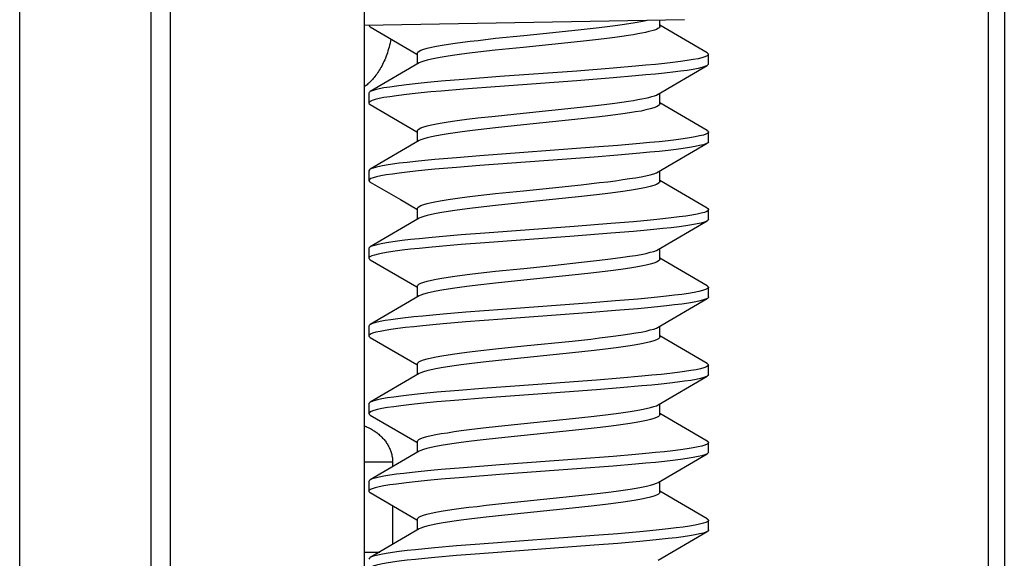
# Model space of a CAD drawing. Units: millimetres. Extents: x -108 to 94, y -49 to 66.
# Drawn here: x -93 to -83, y -1 to 4 of the extents above; entities that cross this region are included whole.
import ezdxf

# ---------------------------------------------------------------- set-up
doc = ezdxf.new("R2010")
doc.units = ezdxf.units.MM
doc.header["$LTSCALE"] = 16.335
doc.layers.get('0').update_dxf_attribs({"linetype": 'CONTINUOUS'})
doc.layers.add('RACCORDO', color=7, linetype='CONTINUOUS')

msp = doc.modelspace()

# ---------------------------------------------------------------- linework, layer by layer
at = {"color": 7, "linetype": 'CONTINUOUS'}
for p, q in [((-93.348, -48.352), (-93.348, 38.362)), ((-89.798, 36.805), (-89.798, -46.795)), ((-86.748, 4.157), (-86.748, 4.223)), ((-86.262, 3.885), (-86.748, 4.168)), ((-89.735, 4.153), (-89.253, 3.872)), ((-88.443, 4.034), (-88.151, 4.064)), ((-88.151, 4.064), (-87.853, 4.095)), ((-87.853, 4.095), (-87.559, 4.126)), ((-87.559, 4.126), (-87.376, 4.146)), ((-88.622, 4.013), (-88.443, 4.034)), ((-87.864, 3.971), (-88.16, 3.941)), ((-87.568, 4.002), (-87.864, 3.971)), ((-87.382, 4.023), (-87.568, 4.002)), ((-89.248, 3.768), (-89.248, 3.88)), ((-88.447, 3.911), (-88.626, 3.89)), ((-88.16, 3.941), (-88.447, 3.911)), ((-86.248, 3.769), (-86.248, 3.869)), ((-89.229, 3.78), (-89.735, 3.485)), ((-87.606, 3.697), (-88.399, 3.639)), ((-87.229, 3.727), (-87.606, 3.697)), ((-86.999, 3.746), (-87.229, 3.727)), ((-86.767, 3.458), (-86.262, 3.753)), ((-88.775, 3.61), (-89.004, 3.591)), ((-88.399, 3.639), (-88.775, 3.61)), ((-87.606, 3.597), (-88.399, 3.539)), ((-87.229, 3.627), (-87.606, 3.597)), ((-86.999, 3.646), (-87.229, 3.627)), ((-89.748, 3.469), (-89.748, 3.369)), ((-88.775, 3.51), (-89.004, 3.491)), ((-88.399, 3.539), (-88.775, 3.51)), ((-86.748, 3.357), (-86.748, 3.469)), ((-89.735, 3.353), (-89.253, 3.072)), ((-86.262, 3.085), (-86.748, 3.368)), ((-88.447, 3.233), (-88.16, 3.263)), ((-88.16, 3.263), (-87.864, 3.294)), ((-87.864, 3.294), (-87.568, 3.325)), ((-87.568, 3.325), (-87.382, 3.346)), ((-88.626, 3.213), (-88.447, 3.233)), ((-87.856, 3.172), (-88.154, 3.141)), ((-87.559, 3.203), (-87.856, 3.172)), ((-87.373, 3.224), (-87.559, 3.203)), ((-89.248, 2.968), (-89.248, 3.08)), ((-88.442, 3.111), (-88.622, 3.091)), ((-88.154, 3.141), (-88.442, 3.111)), ((-86.248, 2.969), (-86.248, 3.069)), ((-89.229, 2.98), (-89.735, 2.685)), ((-89.212, 2.988), (-89.229, 2.98)), ((-86.956, 2.95), (-87.182, 2.93)), ((-86.767, 2.658), (-86.262, 2.953)), ((-86.262, 2.953), (-86.274, 2.947)), ((-87.426, 2.911), (-88.604, 2.824)), ((-87.182, 2.93), (-87.426, 2.911)), ((-86.956, 2.85), (-87.182, 2.83)), ((-88.846, 2.804), (-89.069, 2.785)), ((-88.604, 2.824), (-88.846, 2.804)), ((-87.426, 2.811), (-88.604, 2.724)), ((-87.182, 2.83), (-87.426, 2.811)), ((-89.748, 2.669), (-89.748, 2.569)), ((-88.846, 2.704), (-89.069, 2.685)), ((-88.604, 2.724), (-88.846, 2.704)), ((-86.785, 2.649), (-86.767, 2.658)), ((-86.748, 2.557), (-86.748, 2.669)), ((-89.735, 2.553), (-89.424, 2.372)), ((-87.559, 2.526), (-87.373, 2.547)), ((-86.262, 2.285), (-86.748, 2.568)), ((-88.442, 2.434), (-88.154, 2.464)), ((-88.154, 2.464), (-87.856, 2.495)), ((-87.856, 2.495), (-87.559, 2.526)), ((-89.424, 2.372), (-89.253, 2.272)), ((-88.622, 2.413), (-88.442, 2.434)), ((-88.153, 2.342), (-88.442, 2.311)), ((-87.855, 2.372), (-88.153, 2.342)), ((-87.558, 2.403), (-87.855, 2.372)), ((-87.372, 2.424), (-87.558, 2.403)), ((-89.248, 2.168), (-89.248, 2.28)), ((-88.442, 2.311), (-88.623, 2.291)), ((-86.248, 2.169), (-86.248, 2.269)), ((-89.229, 2.18), (-89.735, 1.885)), ((-89.213, 2.188), (-89.229, 2.18)), ((-87.021, 2.144), (-87.253, 2.125)), ((-86.767, 1.858), (-86.262, 2.153)), ((-86.262, 2.153), (-86.266, 2.151)), ((-87.632, 2.096), (-88.553, 2.028)), ((-87.253, 2.125), (-87.632, 2.096)), ((-87.021, 2.044), (-87.253, 2.025)), ((-88.799, 2.008), (-89.026, 1.989)), ((-88.553, 2.028), (-88.799, 2.008)), ((-87.632, 1.996), (-88.553, 1.928)), ((-87.253, 2.025), (-87.632, 1.996)), ((-89.748, 1.869), (-89.748, 1.769)), ((-88.799, 1.908), (-89.026, 1.889)), ((-88.553, 1.928), (-88.799, 1.908)), ((-86.785, 1.849), (-86.767, 1.858)), ((-86.748, 1.757), (-86.748, 1.869)), ((-89.735, 1.753), (-89.253, 1.472)), ((-87.855, 1.695), (-87.558, 1.726)), ((-87.558, 1.726), (-87.372, 1.747)), ((-86.262, 1.485), (-86.748, 1.768)), ((-88.623, 1.613), (-88.442, 1.634)), ((-88.442, 1.634), (-88.153, 1.664)), ((-88.153, 1.664), (-87.855, 1.695)), ((-88.153, 1.542), (-88.442, 1.511)), ((-87.654, 1.593), (-88.153, 1.542)), ((-87.462, 1.614), (-87.654, 1.593)), ((-89.248, 1.368), (-89.248, 1.48)), ((-88.442, 1.511), (-88.624, 1.491)), ((-86.248, 1.369), (-86.248, 1.469)), ((-89.229, 1.38), (-89.735, 1.085)), ((-89.213, 1.388), (-89.229, 1.38)), ((-87.205, 1.329), (-87.452, 1.309)), ((-86.978, 1.348), (-87.205, 1.329)), ((-86.767, 1.058), (-86.262, 1.353)), ((-86.262, 1.353), (-86.278, 1.345)), ((-88.373, 1.241), (-88.751, 1.212)), ((-87.452, 1.309), (-88.373, 1.241)), ((-87.205, 1.229), (-87.452, 1.209)), ((-86.978, 1.248), (-87.205, 1.229)), ((-88.751, 1.212), (-88.982, 1.193)), ((-88.373, 1.141), (-88.751, 1.112)), ((-87.452, 1.209), (-88.373, 1.141)), ((-89.748, 1.069), (-89.748, 0.969)), ((-88.751, 1.112), (-88.982, 1.093)), ((-86.785, 1.049), (-86.767, 1.058)), ((-86.748, 0.957), (-86.748, 1.069)), ((-89.735, 0.953), (-89.253, 0.672)), ((-88.153, 0.864), (-87.654, 0.915)), ((-87.654, 0.915), (-87.462, 0.936)), ((-86.262, 0.685), (-86.748, 0.968)), ((-88.624, 0.813), (-88.442, 0.834)), ((-88.442, 0.834), (-88.153, 0.864)), ((-87.458, 0.814), (-87.65, 0.793)), ((-88.348, 0.721), (-88.539, 0.7)), ((-87.65, 0.793), (-88.348, 0.721)), ((-89.248, 0.568), (-89.248, 0.68)), ((-86.248, 0.569), (-86.248, 0.669)), ((-89.229, 0.58), (-89.735, 0.285)), ((-89.213, 0.588), (-89.229, 0.58)), ((-87.158, 0.532), (-87.401, 0.513)), ((-86.935, 0.552), (-87.158, 0.532)), ((-86.767, 0.258), (-86.262, 0.553)), ((-86.262, 0.553), (-86.269, 0.549)), ((-88.823, 0.406), (-89.048, 0.387)), ((-88.579, 0.426), (-88.823, 0.406)), ((-87.158, 0.432), (-87.401, 0.413)), ((-86.935, 0.452), (-87.158, 0.432)), ((-88.823, 0.306), (-89.048, 0.287)), ((-88.579, 0.326), (-88.823, 0.306)), ((-89.748, 0.269), (-89.748, 0.169)), ((-86.784, 0.249), (-86.767, 0.258)), ((-86.748, 0.157), (-86.748, 0.269)), ((-89.735, 0.153), (-89.253, -0.128)), ((-88.348, 0.044), (-87.65, 0.116)), ((-87.65, 0.116), (-87.458, 0.137)), ((-86.262, -0.115), (-86.748, 0.168)), ((-88.539, 0.023), (-88.348, 0.044)), ((-87.457, 0.014), (-87.649, -0.007)), ((-88.348, -0.079), (-88.54, -0.1)), ((-87.649, -0.007), (-88.348, -0.079)), ((-89.248, -0.232), (-89.248, -0.12)), ((-86.248, -0.231), (-86.248, -0.131)), ((-89.229, -0.22), (-89.735, -0.515)), ((-89.213, -0.212), (-89.229, -0.22)), ((-87.606, -0.303), (-88.399, -0.361)), ((-87.229, -0.273), (-87.606, -0.303)), ((-86.999, -0.254), (-87.229, -0.273)), ((-86.767, -0.542), (-86.262, -0.247)), ((-86.262, -0.247), (-86.284, -0.257)), ((-88.775, -0.39), (-89.004, -0.409)), ((-88.399, -0.361), (-88.775, -0.39)), ((-87.606, -0.403), (-88.399, -0.461)), ((-87.229, -0.373), (-87.606, -0.403)), ((-86.999, -0.354), (-87.229, -0.373)), ((-88.775, -0.49), (-89.004, -0.509)), ((-88.399, -0.461), (-88.775, -0.49)), ((-89.748, -0.531), (-89.748, -0.631)), ((-86.784, -0.55), (-86.767, -0.542)), ((-86.748, -0.643), (-86.748, -0.531)), ((-89.735, -0.647), (-89.253, -0.928)), ((-88.348, -0.756), (-87.649, -0.684)), ((-87.649, -0.684), (-87.457, -0.663)), ((-86.262, -0.915), (-86.748, -0.632)), ((-88.54, -0.777), (-88.348, -0.756)), ((-87.649, -0.807), (-88.347, -0.879)), ((-87.458, -0.786), (-87.649, -0.807)), ((-88.347, -0.879), (-88.539, -0.9)), ((-89.248, -1.032), (-89.248, -0.92)), ((-89.213, -1.012), (-89.229, -1.02)), ((-86.248, -1.031), (-86.248, -0.931)), ((-89.229, -1.02), (-89.735, -1.315)), ((-87.426, -1.089), (-88.604, -1.176)), ((-87.182, -1.07), (-87.426, -1.089)), ((-86.956, -1.05), (-87.182, -1.07)), ((-86.767, -1.342), (-86.262, -1.047)), ((-86.262, -1.047), (-86.274, -1.053)), ((-88.846, -1.196), (-89.069, -1.215)), ((-88.604, -1.176), (-88.846, -1.196)), ((-87.426, -1.189), (-88.604, -1.276)), ((-87.182, -1.17), (-87.426, -1.189)), ((-86.956, -1.15), (-87.182, -1.17)), ((-88.846, -1.296), (-89.069, -1.315)), ((-88.604, -1.276), (-88.846, -1.296))]:
    msp.add_line(p, q, dxfattribs=at)
for points in [[(-89.748, 4.169), (-89.745, 4.161), (-89.735, 4.153)], [(-87.376, 4.146), (-87.291, 4.157), (-87.211, 4.167), (-87.137, 4.177), (-87.068, 4.187), (-87.004, 4.197), (-86.946, 4.207), (-86.895, 4.218), (-86.88, 4.221)], [(-87.071, 4.064), (-87.14, 4.054), (-87.215, 4.044), (-87.296, 4.033), (-87.382, 4.023)], [(-86.748, 4.157), (-86.751, 4.15), (-86.758, 4.142), (-86.769, 4.134), (-86.785, 4.126), (-86.806, 4.118), (-86.832, 4.111), (-86.862, 4.103), (-86.896, 4.095), (-86.935, 4.087), (-86.976, 4.079), (-87.022, 4.071), (-87.071, 4.064)], [(-89.248, 3.88), (-89.244, 3.89), (-89.232, 3.9), (-89.212, 3.911), (-89.183, 3.921), (-89.147, 3.932), (-89.102, 3.942), (-89.051, 3.953), (-88.993, 3.963), (-88.929, 3.973), (-88.86, 3.983), (-88.785, 3.993), (-88.706, 4.003), (-88.622, 4.013)], [(-88.626, 3.89), (-88.71, 3.88), (-88.789, 3.87), (-88.863, 3.86), (-88.932, 3.85), (-88.995, 3.84), (-89.053, 3.83), (-89.104, 3.819), (-89.148, 3.809), (-89.184, 3.798), (-89.212, 3.788), (-89.229, 3.78)], [(-86.248, 3.869), (-86.251, 3.863), (-86.262, 3.853), (-86.284, 3.843), (-86.315, 3.833), (-86.356, 3.824), (-86.407, 3.814), (-86.467, 3.804), (-86.537, 3.795), (-86.614, 3.785), (-86.7, 3.775)], [(-86.262, 3.885), (-86.258, 3.882), (-86.249, 3.872), (-86.248, 3.869)], [(-86.7, 3.775), (-86.793, 3.765), (-86.893, 3.756), (-86.999, 3.746)], [(-86.248, 3.769), (-86.251, 3.763), (-86.262, 3.753)], [(-86.7, 3.675), (-86.793, 3.665), (-86.893, 3.656), (-86.999, 3.646)], [(-86.262, 3.753), (-86.284, 3.743), (-86.315, 3.733), (-86.356, 3.724), (-86.407, 3.714), (-86.467, 3.704), (-86.537, 3.695), (-86.614, 3.685), (-86.7, 3.675)], [(-89.004, 3.591), (-89.111, 3.581), (-89.21, 3.571), (-89.303, 3.562), (-89.388, 3.552), (-89.465, 3.542), (-89.534, 3.532), (-89.593, 3.523), (-89.643, 3.513), (-89.684, 3.503), (-89.715, 3.494), (-89.735, 3.485)], [(-89.004, 3.491), (-89.111, 3.481), (-89.21, 3.471), (-89.303, 3.462), (-89.388, 3.452), (-89.465, 3.442), (-89.534, 3.432), (-89.593, 3.423), (-89.643, 3.413), (-89.684, 3.403), (-89.715, 3.394), (-89.736, 3.384), (-89.747, 3.374), (-89.748, 3.369)], [(-89.735, 3.485), (-89.747, 3.474), (-89.748, 3.469)], [(-87.071, 3.386), (-87.022, 3.394), (-86.976, 3.402), (-86.935, 3.41), (-86.896, 3.417), (-86.862, 3.425), (-86.832, 3.433), (-86.806, 3.441), (-86.785, 3.449), (-86.769, 3.457), (-86.767, 3.458)], [(-89.748, 3.369), (-89.748, 3.364), (-89.738, 3.355), (-89.735, 3.353)], [(-87.382, 3.346), (-87.296, 3.356), (-87.215, 3.366), (-87.14, 3.376), (-87.071, 3.386)], [(-86.748, 3.357), (-86.753, 3.347), (-86.765, 3.337), (-86.785, 3.327), (-86.813, 3.316), (-86.849, 3.306), (-86.893, 3.296), (-86.943, 3.285), (-86.999, 3.275), (-87.062, 3.265), (-87.131, 3.255), (-87.206, 3.245), (-87.287, 3.234), (-87.373, 3.224)], [(-89.248, 3.08), (-89.244, 3.09), (-89.232, 3.1), (-89.212, 3.111), (-89.184, 3.121), (-89.148, 3.131), (-89.104, 3.142), (-89.053, 3.152), (-88.995, 3.162), (-88.932, 3.173), (-88.863, 3.183), (-88.789, 3.193), (-88.71, 3.203), (-88.626, 3.213)], [(-88.622, 3.091), (-88.707, 3.081), (-88.787, 3.07), (-88.861, 3.06), (-88.931, 3.05), (-88.995, 3.04), (-89.052, 3.03), (-89.104, 3.019), (-89.148, 3.009), (-89.184, 2.998), (-89.212, 2.988)], [(-86.248, 3.069), (-86.249, 3.066), (-86.256, 3.057), (-86.274, 3.047), (-86.301, 3.037), (-86.339, 3.028), (-86.386, 3.018), (-86.442, 3.008), (-86.508, 2.998), (-86.582, 2.989), (-86.664, 2.979), (-86.755, 2.969), (-86.852, 2.96), (-86.956, 2.95)], [(-86.262, 3.085), (-86.251, 3.076), (-86.248, 3.069)], [(-86.274, 2.947), (-86.301, 2.937), (-86.339, 2.928), (-86.386, 2.918), (-86.442, 2.908), (-86.508, 2.898), (-86.582, 2.889), (-86.664, 2.879), (-86.755, 2.869), (-86.852, 2.86), (-86.956, 2.85)], [(-86.248, 2.969), (-86.249, 2.966), (-86.256, 2.957), (-86.262, 2.953)], [(-89.069, 2.785), (-89.171, 2.775), (-89.267, 2.765), (-89.355, 2.756), (-89.435, 2.746), (-89.507, 2.736), (-89.57, 2.727), (-89.624, 2.717), (-89.669, 2.707), (-89.704, 2.697), (-89.729, 2.688), (-89.735, 2.685)], [(-89.735, 2.685), (-89.744, 2.678), (-89.748, 2.669)], [(-89.069, 2.685), (-89.171, 2.675), (-89.267, 2.665), (-89.355, 2.656), (-89.435, 2.646), (-89.507, 2.636), (-89.57, 2.627), (-89.624, 2.617), (-89.669, 2.607), (-89.704, 2.597), (-89.729, 2.588), (-89.744, 2.578), (-89.748, 2.569)], [(-87.373, 2.547), (-87.287, 2.557), (-87.206, 2.567), (-87.131, 2.578), (-87.062, 2.588), (-86.999, 2.598), (-86.943, 2.608), (-86.893, 2.618), (-86.849, 2.628), (-86.813, 2.639), (-86.785, 2.649)], [(-89.748, 2.569), (-89.743, 2.559), (-89.735, 2.553)], [(-86.748, 2.557), (-86.753, 2.547), (-86.765, 2.537), (-86.785, 2.527), (-86.813, 2.516), (-86.849, 2.506), (-86.892, 2.496), (-86.942, 2.485), (-86.999, 2.475), (-87.061, 2.465), (-87.13, 2.455), (-87.205, 2.445), (-87.286, 2.435), (-87.372, 2.424)], [(-89.248, 2.28), (-89.244, 2.29), (-89.232, 2.3), (-89.212, 2.311), (-89.184, 2.321), (-89.148, 2.331), (-89.104, 2.342), (-89.052, 2.352), (-88.995, 2.363), (-88.931, 2.373), (-88.861, 2.383), (-88.787, 2.393), (-88.707, 2.403), (-88.622, 2.413)], [(-88.623, 2.291), (-88.708, 2.28), (-88.788, 2.27), (-88.863, 2.26), (-88.932, 2.25), (-88.996, 2.24), (-89.054, 2.229), (-89.104, 2.219), (-89.148, 2.209), (-89.184, 2.198), (-89.213, 2.188)], [(-86.248, 2.269), (-86.252, 2.261), (-86.266, 2.251), (-86.289, 2.241), (-86.323, 2.231), (-86.366, 2.222), (-86.419, 2.212), (-86.481, 2.202), (-86.551, 2.193), (-86.631, 2.183), (-86.718, 2.173), (-86.812, 2.163), (-86.914, 2.154), (-87.021, 2.144)], [(-86.262, 2.285), (-86.255, 2.28), (-86.249, 2.27), (-86.248, 2.269)], [(-86.266, 2.151), (-86.289, 2.141), (-86.323, 2.131), (-86.366, 2.122), (-86.419, 2.112), (-86.481, 2.102), (-86.551, 2.093), (-86.631, 2.083), (-86.718, 2.073), (-86.812, 2.063), (-86.914, 2.054), (-87.021, 2.044)], [(-86.248, 2.169), (-86.252, 2.161), (-86.262, 2.153)], [(-89.026, 1.989), (-89.131, 1.979), (-89.229, 1.969), (-89.321, 1.96), (-89.404, 1.95), (-89.479, 1.94), (-89.546, 1.93), (-89.604, 1.921), (-89.652, 1.911), (-89.691, 1.901), (-89.72, 1.892), (-89.735, 1.885)], [(-89.026, 1.889), (-89.131, 1.879), (-89.229, 1.869), (-89.321, 1.86), (-89.404, 1.85), (-89.479, 1.84), (-89.546, 1.83), (-89.604, 1.821), (-89.652, 1.811), (-89.691, 1.801), (-89.72, 1.792), (-89.739, 1.782), (-89.748, 1.772), (-89.748, 1.769)], [(-89.735, 1.885), (-89.739, 1.882), (-89.748, 1.872), (-89.748, 1.869)], [(-87.372, 1.747), (-87.286, 1.757), (-87.205, 1.768), (-87.13, 1.778), (-87.061, 1.788), (-86.999, 1.798), (-86.942, 1.808), (-86.892, 1.818), (-86.849, 1.829), (-86.813, 1.839), (-86.785, 1.849)], [(-89.748, 1.769), (-89.746, 1.763), (-89.735, 1.753)], [(-86.748, 1.757), (-86.753, 1.747), (-86.765, 1.737), (-86.785, 1.727), (-86.813, 1.716), (-86.849, 1.706), (-86.892, 1.696), (-86.941, 1.686), (-86.998, 1.676), (-87.06, 1.665), (-87.129, 1.655), (-87.204, 1.645), (-87.285, 1.635), (-87.371, 1.624), (-87.462, 1.614)], [(-89.248, 1.48), (-89.245, 1.49), (-89.233, 1.5), (-89.213, 1.511), (-89.184, 1.521), (-89.148, 1.531), (-89.104, 1.542), (-89.054, 1.552), (-88.996, 1.562), (-88.932, 1.573), (-88.863, 1.583), (-88.788, 1.593), (-88.708, 1.603), (-88.623, 1.613)], [(-88.624, 1.491), (-88.71, 1.48), (-88.789, 1.47), (-88.864, 1.46), (-88.933, 1.45), (-88.997, 1.439), (-89.055, 1.429), (-89.105, 1.419), (-89.149, 1.408), (-89.185, 1.398), (-89.213, 1.388)], [(-86.248, 1.469), (-86.249, 1.464), (-86.259, 1.455), (-86.278, 1.445), (-86.308, 1.435), (-86.347, 1.426), (-86.396, 1.416), (-86.455, 1.406), (-86.522, 1.396), (-86.598, 1.387), (-86.682, 1.377), (-86.773, 1.367), (-86.872, 1.358), (-86.978, 1.348)], [(-86.262, 1.485), (-86.25, 1.474), (-86.248, 1.469)], [(-86.278, 1.345), (-86.308, 1.335), (-86.347, 1.326), (-86.396, 1.316), (-86.455, 1.306), (-86.522, 1.296), (-86.598, 1.287), (-86.682, 1.277), (-86.773, 1.267), (-86.872, 1.258), (-86.978, 1.248)], [(-86.248, 1.369), (-86.249, 1.364), (-86.259, 1.355), (-86.262, 1.353)], [(-88.982, 1.193), (-89.09, 1.183), (-89.191, 1.173), (-89.285, 1.163), (-89.372, 1.154), (-89.45, 1.144), (-89.521, 1.134), (-89.582, 1.125), (-89.634, 1.115), (-89.677, 1.105), (-89.71, 1.096), (-89.733, 1.086), (-89.735, 1.085)], [(-88.982, 1.093), (-89.09, 1.083), (-89.191, 1.073), (-89.285, 1.063), (-89.372, 1.054), (-89.45, 1.044), (-89.521, 1.034), (-89.582, 1.025), (-89.634, 1.015), (-89.677, 1.005), (-89.71, 0.996), (-89.733, 0.986), (-89.745, 0.976), (-89.748, 0.969)], [(-89.735, 1.085), (-89.745, 1.076), (-89.748, 1.069)], [(-87.462, 0.936), (-87.371, 0.947), (-87.285, 0.957), (-87.204, 0.968), (-87.129, 0.978), (-87.06, 0.988), (-86.998, 0.998), (-86.941, 1.008), (-86.892, 1.018), (-86.849, 1.029), (-86.813, 1.039), (-86.785, 1.049)], [(-89.748, 0.969), (-89.748, 0.966), (-89.741, 0.957), (-89.735, 0.953)], [(-86.748, 0.957), (-86.752, 0.947), (-86.764, 0.937), (-86.784, 0.927), (-86.812, 0.917), (-86.846, 0.907), (-86.889, 0.896), (-86.938, 0.886), (-86.994, 0.876), (-87.057, 0.866), (-87.126, 0.856), (-87.2, 0.845), (-87.281, 0.835), (-87.367, 0.825), (-87.458, 0.814)], [(-89.248, 0.68), (-89.245, 0.69), (-89.233, 0.7), (-89.213, 0.71), (-89.185, 0.721), (-89.149, 0.731), (-89.105, 0.741), (-89.055, 0.752), (-88.997, 0.762), (-88.933, 0.772), (-88.864, 0.783), (-88.789, 0.793), (-88.71, 0.803), (-88.624, 0.813)], [(-88.539, 0.7), (-88.63, 0.69), (-88.716, 0.679), (-88.796, 0.669), (-88.87, 0.659), (-88.939, 0.649), (-89.002, 0.639), (-89.059, 0.628), (-89.108, 0.618), (-89.151, 0.608), (-89.186, 0.598), (-89.213, 0.588)], [(-86.248, 0.669), (-86.254, 0.659), (-86.269, 0.649), (-86.295, 0.639), (-86.331, 0.629), (-86.376, 0.62), (-86.43, 0.61), (-86.494, 0.6), (-86.567, 0.591), (-86.647, 0.581), (-86.736, 0.571), (-86.832, 0.562), (-86.935, 0.552)], [(-86.262, 0.685), (-86.253, 0.678), (-86.248, 0.669)], [(-87.401, 0.513), (-88.056, 0.464), (-88.579, 0.426)], [(-86.269, 0.549), (-86.295, 0.539), (-86.331, 0.529), (-86.376, 0.52), (-86.43, 0.51), (-86.494, 0.5), (-86.567, 0.491), (-86.647, 0.481), (-86.736, 0.471), (-86.832, 0.462), (-86.935, 0.452)], [(-86.248, 0.569), (-86.254, 0.559), (-86.262, 0.553)], [(-87.401, 0.413), (-88.056, 0.364), (-88.579, 0.326)], [(-89.048, 0.387), (-89.151, 0.377), (-89.248, 0.367), (-89.338, 0.358), (-89.42, 0.348), (-89.493, 0.338), (-89.558, 0.329), (-89.614, 0.319), (-89.661, 0.309), (-89.698, 0.299), (-89.725, 0.29), (-89.735, 0.285)], [(-89.048, 0.287), (-89.151, 0.277), (-89.248, 0.267), (-89.338, 0.258), (-89.42, 0.248), (-89.493, 0.238), (-89.558, 0.229), (-89.614, 0.219), (-89.661, 0.209), (-89.698, 0.199), (-89.725, 0.19), (-89.742, 0.18), (-89.748, 0.17), (-89.748, 0.169)], [(-89.735, 0.285), (-89.742, 0.28), (-89.748, 0.27), (-89.748, 0.269)], [(-87.458, 0.137), (-87.367, 0.147), (-87.281, 0.158), (-87.2, 0.168), (-87.126, 0.178), (-87.057, 0.189), (-86.994, 0.199), (-86.938, 0.209), (-86.889, 0.219), (-86.846, 0.229), (-86.812, 0.239), (-86.784, 0.249)], [(-89.748, 0.169), (-89.745, 0.161), (-89.735, 0.153)], [(-86.748, 0.157), (-86.752, 0.147), (-86.764, 0.137), (-86.784, 0.127), (-86.811, 0.117), (-86.846, 0.107), (-86.888, 0.096), (-86.938, 0.086), (-86.994, 0.076), (-87.057, 0.066), (-87.126, 0.056), (-87.2, 0.046), (-87.28, 0.035), (-87.366, 0.025), (-87.457, 0.014)], [(-89.248, -0.12), (-89.245, -0.11), (-89.233, -0.1), (-89.213, -0.09), (-89.186, -0.079), (-89.151, -0.069), (-89.108, -0.059), (-89.059, -0.049), (-89.002, -0.039), (-88.939, -0.029), (-88.87, -0.018), (-88.796, -0.008), (-88.716, 0.002), (-88.63, 0.013), (-88.539, 0.023)], [(-88.54, -0.1), (-88.631, -0.11), (-88.717, -0.121), (-88.797, -0.131), (-88.871, -0.141), (-88.94, -0.151), (-89.003, -0.161), (-89.059, -0.172), (-89.108, -0.182), (-89.151, -0.192), (-89.186, -0.202), (-89.213, -0.212)], [(-86.248, -0.131), (-86.251, -0.137), (-86.262, -0.147), (-86.284, -0.157), (-86.315, -0.167), (-86.356, -0.176), (-86.407, -0.186), (-86.467, -0.196), (-86.537, -0.205), (-86.614, -0.215), (-86.7, -0.225), (-86.793, -0.235), (-86.893, -0.244), (-86.999, -0.254)], [(-86.262, -0.115), (-86.258, -0.118), (-86.249, -0.128), (-86.248, -0.131)], [(-86.284, -0.257), (-86.315, -0.267), (-86.356, -0.276), (-86.407, -0.286), (-86.467, -0.296), (-86.537, -0.305), (-86.614, -0.315), (-86.7, -0.325), (-86.793, -0.335), (-86.893, -0.344), (-86.999, -0.354)], [(-86.248, -0.231), (-86.251, -0.237), (-86.262, -0.247)], [(-89.004, -0.409), (-89.111, -0.419), (-89.21, -0.429), (-89.303, -0.438), (-89.388, -0.448), (-89.465, -0.458), (-89.534, -0.468), (-89.593, -0.477), (-89.643, -0.487), (-89.684, -0.497), (-89.715, -0.506), (-89.735, -0.515)], [(-89.004, -0.509), (-89.111, -0.519), (-89.21, -0.529), (-89.303, -0.538), (-89.388, -0.548), (-89.465, -0.558), (-89.534, -0.568), (-89.593, -0.577), (-89.643, -0.587), (-89.684, -0.597), (-89.715, -0.606), (-89.736, -0.616), (-89.747, -0.626), (-89.748, -0.631)], [(-89.735, -0.515), (-89.747, -0.526), (-89.748, -0.531)], [(-87.457, -0.663), (-87.366, -0.653), (-87.28, -0.642), (-87.2, -0.632), (-87.126, -0.622), (-87.057, -0.611), (-86.994, -0.601), (-86.938, -0.591), (-86.888, -0.581), (-86.846, -0.571), (-86.811, -0.561), (-86.784, -0.55)], [(-89.748, -0.631), (-89.748, -0.636), (-89.738, -0.645), (-89.735, -0.647)], [(-86.748, -0.643), (-86.752, -0.653), (-86.764, -0.663), (-86.784, -0.673), (-86.811, -0.683), (-86.846, -0.693), (-86.889, -0.704), (-86.938, -0.714), (-86.995, -0.724), (-87.058, -0.734), (-87.127, -0.744), (-87.202, -0.755), (-87.282, -0.765), (-87.368, -0.775), (-87.458, -0.786)], [(-89.248, -0.92), (-89.245, -0.91), (-89.233, -0.9), (-89.213, -0.89), (-89.186, -0.879), (-89.151, -0.869), (-89.108, -0.859), (-89.059, -0.849), (-89.003, -0.839), (-88.94, -0.829), (-88.871, -0.818), (-88.797, -0.808), (-88.717, -0.798), (-88.631, -0.788), (-88.54, -0.777)], [(-88.539, -0.9), (-88.63, -0.91), (-88.716, -0.921), (-88.796, -0.931), (-88.871, -0.941), (-88.94, -0.951), (-89.002, -0.961), (-89.059, -0.972), (-89.108, -0.982), (-89.15, -0.992), (-89.185, -1.002), (-89.213, -1.012)], [(-86.248, -0.931), (-86.249, -0.934), (-86.256, -0.943), (-86.274, -0.953), (-86.301, -0.963), (-86.339, -0.972), (-86.386, -0.982), (-86.442, -0.992), (-86.508, -1.002), (-86.582, -1.011), (-86.664, -1.021), (-86.755, -1.031), (-86.852, -1.04), (-86.956, -1.05)], [(-86.262, -0.915), (-86.251, -0.924), (-86.248, -0.931)], [(-86.274, -1.053), (-86.301, -1.063), (-86.339, -1.072), (-86.386, -1.082), (-86.442, -1.092), (-86.508, -1.102), (-86.582, -1.111), (-86.664, -1.121), (-86.755, -1.131), (-86.852, -1.14), (-86.956, -1.15)], [(-86.248, -1.031), (-86.249, -1.034), (-86.256, -1.043), (-86.262, -1.047)], [(-89.069, -1.215), (-89.171, -1.225), (-89.267, -1.235), (-89.355, -1.244), (-89.435, -1.254), (-89.507, -1.264), (-89.57, -1.273), (-89.624, -1.283), (-89.669, -1.293), (-89.704, -1.303), (-89.729, -1.312), (-89.735, -1.315)], [(-89.069, -1.315), (-89.171, -1.325), (-89.267, -1.335), (-89.355, -1.344), (-89.435, -1.354), (-89.507, -1.364), (-89.57, -1.373), (-89.624, -1.383), (-89.669, -1.393), (-89.704, -1.403), (-89.729, -1.412), (-89.744, -1.422), (-89.748, -1.431)], [(-89.735, -1.315), (-89.744, -1.322), (-89.748, -1.331)]]:
    msp.add_lwpolyline(points, dxfattribs=at)
at = {"layer": 'RACCORDO', "color": 250, "linetype": 'CONTINUOUS'}
for p, q in [((-91.995, 38.339), (-91.995, -48.329)), ((-83.366, 19.458), (-83.364, -30.145)), ((-89.798, -0.331), (-89.504, -0.331)), ((-89.504, -0.331), (-89.504, -0.381)), ((-89.504, -0.782), (-89.504, -1.181)), ((-89.798, -1.259), (-89.637, -1.259))]:
    msp.add_line(p, q, dxfattribs=at)
at = {"layer": 'RACCORDO', "color": 7, "linetype": 'CONTINUOUS'}
for p, q in [((-91.798, 38.139), (-91.798, -48.129)), ((-83.198, 20.288), (-83.198, -30.278)), ((-89.798, 4.17), (-86.495, 4.228))]:
    msp.add_line(p, q, dxfattribs=at)
at = {"layer": 'RACCORDO', "color": 250, "linetype": 'CONTINUOUS'}
for points in [[(-89.521, 4.028), (-89.522, 4.026), (-89.526, 4.005), (-89.53, 3.985), (-89.535, 3.964), (-89.54, 3.944), (-89.546, 3.924), (-89.552, 3.905), (-89.558, 3.886), (-89.565, 3.867), (-89.571, 3.849), (-89.578, 3.831), (-89.586, 3.813), (-89.593, 3.796), (-89.601, 3.78), (-89.609, 3.764), (-89.617, 3.748), (-89.625, 3.733), (-89.633, 3.719), (-89.642, 3.705), (-89.65, 3.691), (-89.659, 3.678), (-89.668, 3.665), (-89.677, 3.653), (-89.686, 3.642), (-89.694, 3.63), (-89.703, 3.62), (-89.713, 3.609), (-89.722, 3.599), (-89.731, 3.59), (-89.74, 3.581)], [(-89.74, 3.581), (-89.749, 3.572), (-89.758, 3.564), (-89.768, 3.555), (-89.777, 3.548), (-89.786, 3.54), (-89.796, 3.533), (-89.798, 3.531)], [(-89.798, 0.041), (-89.788, 0.037), (-89.777, 0.033), (-89.766, 0.028), (-89.755, 0.023)], [(-89.755, 0.023), (-89.744, 0.018), (-89.733, 0.013), (-89.723, 0.007), (-89.713, 0.001), (-89.703, -0.005), (-89.693, -0.011), (-89.683, -0.018), (-89.674, -0.024), (-89.665, -0.031), (-89.656, -0.038), (-89.647, -0.046), (-89.638, -0.053), (-89.63, -0.061), (-89.622, -0.068), (-89.614, -0.076), (-89.607, -0.085), (-89.599, -0.093), (-89.592, -0.101), (-89.585, -0.11), (-89.579, -0.118), (-89.572, -0.127), (-89.566, -0.136), (-89.56, -0.145), (-89.555, -0.155), (-89.549, -0.164), (-89.544, -0.174), (-89.539, -0.183), (-89.535, -0.193), (-89.53, -0.203), (-89.526, -0.213), (-89.523, -0.224), (-89.519, -0.234), (-89.516, -0.244), (-89.513, -0.255), (-89.511, -0.266), (-89.509, -0.277), (-89.507, -0.287), (-89.505, -0.298), (-89.505, -0.309), (-89.504, -0.32), (-89.504, -0.331)]]:
    msp.add_lwpolyline(points, dxfattribs=at)

doc.saveas('drawing.dxf')
